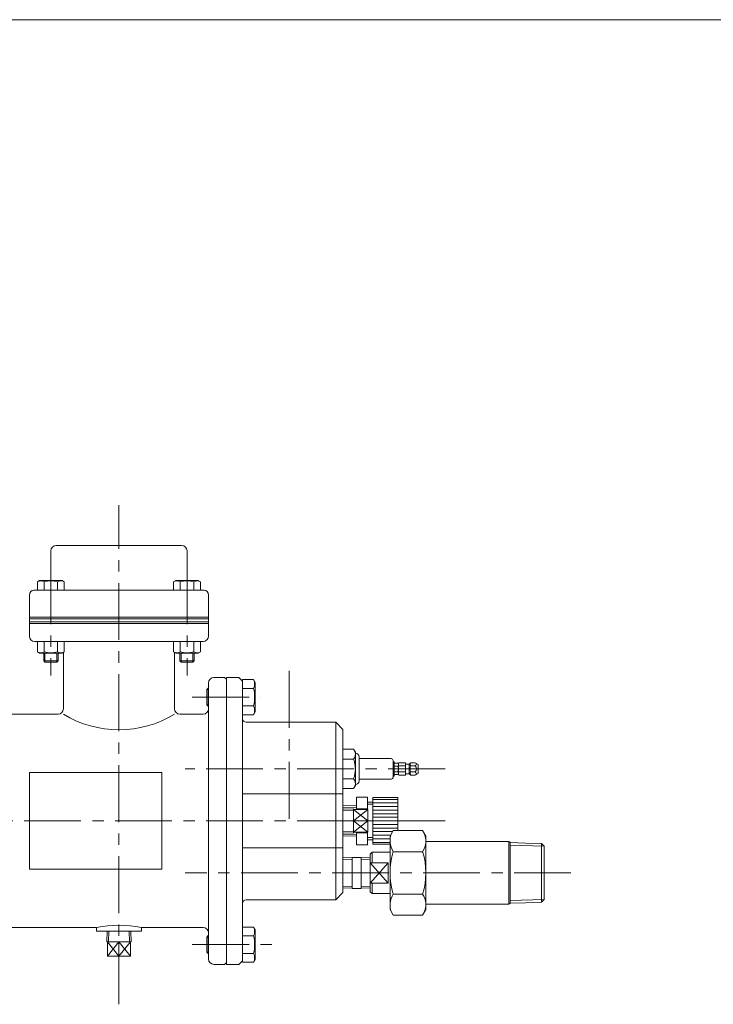
# Model space of a CAD drawing. Units: millimetres. Extents: x -760 to 760, y -526 to 551.
# Drawn here: x -14 to 373, y -35 to 514 of the extents above; entities that cross this region are included whole.
import ezdxf

# ---------------------------------------------------------------- set-up
doc = ezdxf.new("R2010")
doc.units = ezdxf.units.MM
doc.linetypes.add('CENTER', pattern=[50.8, 31.75, -6.35, 6.35, -6.35])
doc.linetypes.add('DASHED2', pattern=[9.525, 6.35, -3.175])
for name, color, linetype in [('Layer0010', 7, 'Continuous'), ('Layer0011', 7, 'Continuous'), ('Layer0012', 7, 'Continuous'), ('Layer0013', 7, 'Continuous'), ('Layer0014', 7, 'Continuous'), ('ZUWAKU', 7, 'Continuous')]:
    doc.layers.add(name, color=color, linetype=linetype)

# ---------------------------------------------------------------- blocks, each defined once
blk = doc.blocks.new('DC_GROUP_CJ-2_50')
at = {"layer": 'Layer0010', "color": 150, "linetype": 'Continuous', "lineweight": 18}
blk.add_line((91.08, 178.2), (-8.92, 178.2), dxfattribs=at)
at = {"layer": 'Layer0012', "color": 7, "linetype": 'Continuous', "lineweight": 18}
for p, q in [((-8.92, 178.2), (-8.92, 177.2)), ((91.08, 178.2), (91.08, 177.2))]:
    blk.add_line(p, q, dxfattribs=at)
blk = doc.blocks.new('DC_GROUP_CJ-2_8')
at = {"layer": 'Layer0014', "color": 7, "linetype": 'Continuous', "lineweight": 18}
for p, q in [((171.23, 46.69), (166.08, 46.53)), ((171.23, 46.85), (176.23, 46.85)), ((171.23, 46.85), (171.23, 29.55)), ((176.23, 46.85), (176.23, 29.55)), ((176.23, 46.69), (181.38, 46.53)), ((181.38, 46.53), (181.38, 29.87)), ((171.23, 29.71), (166.08, 29.87)), ((171.23, 29.55), (176.23, 29.55)), ((176.23, 29.71), (181.38, 29.87))]:
    blk.add_line(p, q, dxfattribs=at)
at = {"layer": 'Layer0014', "color": 150, "linetype": 'Continuous', "lineweight": 18}
for p, q in [((171.23, 45.83), (166.08, 45.67)), ((176.23, 45.83), (181.38, 45.67)), ((171.23, 30.56), (166.08, 30.72)), ((176.23, 30.56), (181.38, 30.72))]:
    blk.add_line(p, q, dxfattribs=at)
blk = doc.blocks.new('DC_GROUP_CJ-2_9')
at = {"layer": 'Layer0014', "color": 7, "linetype": 'Continuous', "lineweight": 18}
for p, q in [((172.07, 73.96), (166.08, 73.78)), ((172.07, 60.43), (172.07, 73.96)), ((180.07, 73.56), (172.07, 73.56)), ((180.07, 73.56), (180.07, 60.83)), ((172.07, 60.43), (166.08, 60.62)), ((180.07, 60.83), (172.07, 60.83))]:
    blk.add_line(p, q, dxfattribs=at)
at = {"layer": 'Layer0014', "color": 150, "linetype": 'Continuous', "lineweight": 18}
for p, q in [((172.07, 73.11), (166.08, 72.92)), ((180.07, 73.56), (172.07, 67.2)), ((180.07, 67.2), (172.07, 73.56)), ((172.07, 67.2), (180.07, 60.83)), ((172.07, 60.83), (180.07, 67.2)), ((172.07, 67.2), (180.07, 67.2)), ((172.07, 61.29), (166.08, 61.48))]:
    blk.add_line(p, q, dxfattribs=at)
blk = doc.blocks.new('DC_GROUP_CJ-2_11')
at = {"layer": 'Layer0014', "color": 7, "linetype": 'Continuous', "lineweight": 18}
blk.add_line((173.73, 73.84), (179.73, 73.84), dxfattribs=at)
blk = doc.blocks.new('DC_GROUP_CJ-2_10')
at = {"layer": 'Layer0014', "color": 7, "linetype": 'Continuous', "lineweight": 18}
for p, q in [((173.73, 80.48), (179.73, 80.48)), ((173.73, 80.48), (173.73, 73.56)), ((179.73, 80.48), (179.73, 73.56)), ((182.73, 77.68), (179.73, 77.68)), ((196.73, 80.2), (182.73, 80.2)), ((182.73, 80.2), (182.73, 54.2)), ((196.73, 80.2), (196.73, 61.87)), ((173.73, 75.77), (166.08, 75.53)), ((173.73, 60.83), (173.73, 53.92)), ((173.73, 60.56), (179.73, 60.56)), ((179.73, 60.83), (179.73, 53.92)), ((173.73, 58.63), (166.08, 58.87)), ((182.73, 56.72), (179.73, 56.72)), ((173.73, 53.92), (179.73, 53.92)), ((192.38, 54.2), (182.73, 54.2))]:
    blk.add_line(p, q, dxfattribs=at)
at = {"layer": 'Layer0014', "color": 150, "linetype": 'Continuous', "lineweight": 18}
for p, q in [((196.73, 79.2), (182.73, 79.2)), ((196.73, 77.2), (182.73, 77.2)), ((173.73, 74.91), (166.08, 74.67)), ((182.73, 76.51), (179.73, 76.51)), ((196.73, 75.2), (182.73, 75.2)), ((196.73, 73.2), (182.73, 73.2)), ((196.73, 71.2), (182.73, 71.2)), ((196.73, 69.2), (182.73, 69.2)), ((196.73, 67.2), (182.73, 67.2)), ((196.73, 65.2), (182.73, 65.2)), ((196.73, 63.2), (182.73, 63.2)), ((193.83, 61.2), (182.73, 61.2)), ((173.73, 59.48), (166.08, 59.72)), ((182.73, 57.88), (179.73, 57.88)), ((192.67, 59.2), (182.73, 59.2)), ((192.38, 57.2), (182.73, 57.2)), ((192.38, 55.2), (182.73, 55.2))]:
    blk.add_line(p, q, dxfattribs=at)
at = {"layer": 'Layer0014', "linetype": 'Continuous'}
blk.add_blockref('DC_GROUP_CJ-2_11', (0, 0), dxfattribs=at)
blk = doc.blocks.new('DC_GROUP_CJ-2_12')
at = {"layer": 'Layer0014', "color": 7, "linetype": 'Continuous', "lineweight": 18}
for p, q in [((172.08, 107.17), (166.08, 107.17)), ((172.08, 107.17), (173.08, 105.44)), ((173.08, 105.44), (173.08, 86.96)), ((166.08, 101.68), (172.08, 101.68)), ((175.08, 102.95), (175.08, 89.45)), ((175.08, 101.95), (193.08, 101.95)), ((194.08, 100.95), (194.08, 91.45)), ((194.08, 100.2), (194.68, 100.2)), ((194.68, 100.2), (194.68, 92.2)), ((196.84, 99.37), (194.68, 99.37)), ((196.84, 99.37), (197.08, 98.95)), ((197.34, 99.65), (197.08, 99.2)), ((197.34, 99.65), (201.08, 99.65)), ((201.08, 99.65), (201.08, 92.75)), ((203.08, 98.9), (201.08, 98.9)), ((204.03, 99.65), (203.08, 98.9)), ((203.08, 93.5), (203.08, 98.9)), ((204.03, 99.65), (206.44, 99.65)), ((208.08, 98.7), (206.44, 99.65)), ((194.68, 97.79), (196.84, 97.79)), ((194.68, 94.61), (196.84, 94.61)), ((196.84, 93.02), (197.08, 93.45)), ((197.34, 97.92), (201.08, 97.92)), ((201.08, 94.47), (197.34, 94.47)), ((203.08, 93.5), (201.08, 93.5)), ((204.03, 92.75), (203.08, 93.5)), ((208.08, 93.7), (206.44, 92.75)), ((208.08, 98.7), (208.08, 93.7)), ((166.08, 90.71), (172.08, 90.71)), ((175.08, 90.45), (193.08, 90.45)), ((194.08, 92.2), (194.68, 92.2)), ((196.84, 93.02), (194.68, 93.02)), ((197.34, 92.75), (197.08, 93.2)), ((197.34, 92.75), (201.08, 92.75)), ((204.03, 92.75), (206.44, 92.75)), ((172.08, 85.23), (166.08, 85.23)), ((172.08, 85.23), (173.08, 86.96))]:
    blk.add_line(p, q, dxfattribs=at)
at = {"layer": 'Layer0014', "color": 150, "linetype": 'Continuous', "lineweight": 18}
for p, q in [((197.08, 93.2), (197.08, 99.2)), ((206.44, 97.92), (204.03, 97.92)), ((206.44, 94.47), (204.03, 94.47))]:
    blk.add_line(p, q, dxfattribs=at)
for centre, radius, start, end in [((168.82, 104.43), 4.26, 319.932, 19.932), ((157.54, 96.2), 15.54, 339.3345, 20.6655), ((195.68, 98.58), 1.41, 325.6438, 25.6438), ((198.64, 98.79), 1.56, 153.5274, 213.5274), ((204.63, 98.79), 1.05, 131.6859, 235.1056), ((206.18, 98.79), 0.899, 286.3816, 46.3816), ((191.82, 96.2), 5.26, 342.4271, 17.5729), ((195.68, 93.82), 1.41, 334.3562, 34.3562), ((202.94, 96.2), 5.86, 162.8698, 197.1302), ((198.64, 93.61), 1.56, 146.4726, 206.4726), ((207.11, 96.2), 3.53, 150.7583, 209.2417), ((204.63, 93.61), 1.05, 124.8944, 228.3141), ((204.45, 96.2), 2.63, 318.971, 41.029), ((206.18, 93.61), 0.899, 313.6184, 73.6184), ((168.82, 87.97), 4.26, 340.068, 40.068)]:
    blk.add_arc(centre, radius, start, end, dxfattribs=at)
at = {"layer": 'Layer0014', "color": 7, "linetype": 'Continuous', "lineweight": 18}
for centre, radius, start, end in [((173.08, 102.95), 2, 0, 90), ((193.08, 100.95), 1, 0, 90), ((173.08, 89.45), 2, 270, 0), ((193.08, 91.45), 1, 270, 0)]:
    blk.add_arc(centre, radius, start, end, dxfattribs=at)
blk = doc.blocks.new('DC_GROUP_CJ-2_16')
at = {"layer": 'Layer0014', "color": 7, "linetype": 'Continuous', "lineweight": 18}
for p, q in [((192.38, 58.7), (194.21, 61.87)), ((210.55, 61.87), (194.21, 61.87)), ((212.38, 58.7), (210.55, 61.87)), ((192.38, 17.7), (192.38, 58.7)), ((212.38, 58.7), (212.38, 17.7)), ((258.79, 55.7), (212.38, 55.7)), ((258.79, 55.7), (259.39, 55.1)), ((259.38, 55.09), (259.38, 21.3)), ((259.38, 55.09), (267.99, 54.82)), ((181.38, 48.7), (182.38, 49.7)), ((192.38, 49.7), (182.38, 49.7)), ((194.21, 50.03), (210.55, 50.03)), ((276.86, 54.55), (267.99, 54.82)), ((276.86, 54.55), (278.38, 53.02)), ((278.38, 53.02), (278.38, 23.38)), ((181.38, 48.7), (181.38, 46.53)), ((181.38, 43.88), (191.38, 43.88)), ((191.38, 43.88), (191.38, 32.52)), ((181.38, 32.52), (191.38, 32.52)), ((181.38, 29.87), (181.38, 27.7)), ((181.38, 27.7), (182.38, 26.7)), ((182.38, 26.7), (192.38, 26.7)), ((194.21, 26.36), (210.55, 26.36)), ((276.86, 21.85), (278.38, 23.38)), ((192.38, 17.7), (194.21, 14.53)), ((212.38, 17.7), (210.55, 14.53)), ((258.79, 20.7), (212.38, 20.7)), ((258.79, 20.7), (259.39, 21.3)), ((259.38, 21.3), (267.99, 21.57)), ((276.86, 21.85), (267.99, 21.57)), ((194.21, 14.53), (210.55, 14.53))]:
    blk.add_line(p, q, dxfattribs=at)
at = {"layer": 'Layer0014', "color": 150, "linetype": 'Continuous', "lineweight": 18}
for p, q in [((258.79, 20.7), (258.79, 55.7)), ((182.38, 49.7), (182.38, 43.88)), ((278.38, 53.02), (259.38, 53.61)), ((276.86, 21.85), (276.86, 54.55)), ((191.38, 43.88), (181.38, 32.52)), ((191.38, 32.52), (181.38, 43.88)), ((182.38, 26.7), (182.38, 32.52)), ((259.38, 22.78), (278.38, 23.38))]:
    blk.add_line(p, q, dxfattribs=at)
at = {"layer": 'Layer0014', "color": 7, "linetype": 'Continuous', "lineweight": 18}
for centre, radius, start, end in [((202.86, 55.95), 10.48, 154.3842, 214.3842), ((201.9, 55.95), 10.48, 325.6158, 25.6158), ((231.55, 38.2), 39.17, 162.412, 197.588), ((173.21, 38.2), 39.17, 342.412, 17.588), ((202.86, 20.44), 10.48, 145.6158, 205.6158), ((201.9, 20.44), 10.48, 334.3842, 34.3842)]:
    blk.add_arc(centre, radius, start, end, dxfattribs=at)
blk = doc.blocks.new('DC_GROUP_CJ-2_13')
at = {"layer": 'Layer0010', "color": 150, "linetype": 'Continuous', "lineweight": 18}
for p, q in [((35.36, 5.7), (35.17, -0.29)), ((46.81, 5.7), (46.99, -0.29)), ((41.08, -8.29), (34.72, -0.29)), ((34.72, -8.29), (41.08, -0.29)), ((47.45, -0.29), (41.08, -8.29)), ((41.08, -0.29), (47.45, -8.29))]:
    blk.add_line(p, q, dxfattribs=at)
at = {"layer": 'Layer0012', "color": 7, "linetype": 'Continuous', "lineweight": 18}
for p, q in [((34.5, 5.7), (34.32, -0.29)), ((47.66, 5.7), (47.85, -0.29)), ((47.85, -0.29), (34.32, -0.29)), ((34.72, -8.29), (34.72, -0.29)), ((41.08, -0.29), (41.08, -8.29)), ((47.45, -8.29), (47.45, -0.29)), ((34.72, -8.29), (47.45, -8.29))]:
    blk.add_line(p, q, dxfattribs=at)
blk = doc.blocks.new('DC_GROUP_CJ-2_15')
at = {"layer": 'Layer0010', "color": 7, "linetype": 'Continuous', "lineweight": 18}
blk.add_line((-8.92, 177.2), (91.08, 177.2), dxfattribs=at)
at = {"layer": 'Layer0011', "color": 150, "linetype": 'DASHED2', "lineweight": 18}
for p, q in [((-48.92, 160.7), (-36.92, 160.7)), ((-48.92, 145.7), (-36.92, 145.7)), ((-38.92, -16.34), (-36.92, -16.34)), ((-38.92, -21.26), (-36.92, -21.26))]:
    blk.add_line(p, q, dxfattribs=at)
at = {"layer": 'Layer0011', "color": 3, "linetype": 'DASHED2', "lineweight": 18}
for p, q in [((-39.46, -15.8), (-36.92, -15.8)), ((-39.46, -21.8), (-36.92, -21.8))]:
    blk.add_line(p, q, dxfattribs=at)
at = {"layer": 'Layer0012', "color": 7, "linetype": 'Continuous', "lineweight": 18}
for p, q in [((-8.92, 170.2), (-8.92, 177.2)), ((91.08, 170.2), (91.08, 177.2)), ((-47.92, 167.2), (-48.92, 166.2)), ((-47.92, 167.2), (-39.92, 167.2)), ((-5.92, 167.2), (88.08, 167.2)), ((-36.92, 164.2), (-36.92, -29.8)), ((10.08, 161.13), (10.08, 129.7)), ((72.08, 161.13), (72.08, 129.7)), ((91.08, -9.8), (91.08, 144.2)), ((94.08, 147.2), (100.08, 147.2)), ((100.08, 147.2), (101.08, 146.2)), ((101.08, -11.8), (101.08, 146.2)), ((7.08, 126.7), (-33.92, 126.7)), ((88.08, 126.7), (75.08, 126.7)), ((65.08, 94.2), (-8.92, 94.2)), ((-8.92, 40.2), (-8.92, 94.2)), ((65.08, 40.2), (65.08, 94.2)), ((65.08, 40.2), (-8.92, 40.2)), ((28.58, 7.7), (-33.92, 7.7)), ((28.58, 5.7), (28.58, 7.7)), ((28.58, 5.7), (53.58, 5.7)), ((53.58, 5.7), (53.58, 7.7)), ((88.08, 7.7), (53.58, 7.7)), ((94.08, -12.8), (100.08, -12.8)), ((100.08, -12.8), (101.08, -11.8)), ((-48.92, -31.8), (-47.92, -32.8)), ((-47.92, -32.8), (-39.92, -32.8))]:
    blk.add_line(p, q, dxfattribs=at)
for centre, radius, start, end in [((-39.92, 164.2), 3, 0, 90), ((-5.92, 170.2), 3, 180, 270), ((88.08, 170.2), 3, 270, 0), ((94.08, 144.2), 3, 90, 180), ((-33.92, 129.7), 3, 180, 270), ((7.08, 129.7), 3, 270, 0), ((41.08, 177.48), 59.5, 238.6001, 301.3999), ((75.08, 129.7), 3, 180, 270), ((88.08, 129.7), 3, 270, 0), ((-33.92, 4.7), 3, 90, 180), ((41.08, -50.47), 59.5, 77.8727, 102.1273), ((88.08, 4.7), 3, 0, 90), ((94.08, -9.8), 3, 180, 270), ((-39.92, -29.8), 3, 270, 0)]:
    blk.add_arc(centre, radius, start, end, dxfattribs=at)
at = {"layer": 'Layer0013', "color": 56, "linetype": 'CENTER', "lineweight": 18}
for p, q in [((41.08, -35.09), (41.08, 243.2)), ((3.08, 208.7), (3.08, 148.2)), ((79.08, 208.7), (79.08, 148.2)), ((81.93, 136.2), (120.08, 136.2)), ((81.93, -1.8), (127.77, -1.8))]:
    blk.add_line(p, q, dxfattribs=at)
blk = doc.blocks.new('DC_GROUP_CJ-2_17')
at = {"layer": 'Layer0012', "color": 7, "linetype": 'Continuous', "lineweight": 18}
for p, q in [((108.08, 147.2), (101.08, 147.2)), ((101.08, 147.2), (101.08, 146.2)), ((110.08, 145.2), (108.08, 147.2)), ((110.08, -10.8), (110.08, 145.2)), ((112.08, 122.2), (162.08, 122.2)), ((162.08, 122.2), (162.08, 82.2)), ((166.08, 118.2), (162.08, 122.2)), ((166.08, 27.2), (166.08, 118.2)), ((110.08, 82.2), (166.08, 82.2)), ((162.08, 52.2), (162.08, 82.2)), ((110.08, 52.2), (166.08, 52.2)), ((162.08, 23.2), (162.08, 52.2)), ((162.08, 23.2), (112.08, 23.2)), ((162.08, 23.2), (166.08, 27.2)), ((110.08, -10.8), (108.08, -12.8)), ((101.08, -12.8), (101.08, -11.8)), ((108.08, -12.8), (101.08, -12.8))]:
    blk.add_line(p, q, dxfattribs=at)
for centre, start, end in [((112.08, 124.2), 180, 270), ((112.08, 21.2), 90, 180)]:
    blk.add_arc(centre, 2, start, end, dxfattribs=at)
at = {"layer": 'Layer0013', "color": 56, "linetype": 'CENTER', "lineweight": 18}
for p, q in [((136.08, 150.91), (136.08, 67.2)), ((223.08, 96.2), (78.08, 96.2)), ((293.38, 38.2), (78.08, 38.2))]:
    blk.add_line(p, q, dxfattribs=at)
blk = doc.blocks.new('DC_GROUP_CJ-2_41')
at = {"color": 150, "linetype": 'Continuous', "lineweight": 18}
for p, q in [((91.08, 140.39), (90.08, 140.39)), ((91.08, 132.01), (90.08, 132.01))]:
    blk.add_line(p, q, dxfattribs=at)
at = {"color": 7, "linetype": 'Continuous', "lineweight": 18}
for p, q in [((91.08, 141.2), (90.89, 141.2)), ((91.08, 131.2), (90.89, 131.2))]:
    blk.add_line(p, q, dxfattribs=at)
at = {"layer": 'Layer0010', "color": 150, "linetype": 'Continuous', "lineweight": 13}
blk.add_line((90.89, 131.2), (90.89, 141.2), dxfattribs=at)
at = {"layer": 'Layer0013', "color": 7, "linetype": 'Continuous', "lineweight": 13}
for p, q in [((90.89, 141.2), (90.08, 140.39)), ((90.08, 140.39), (90.08, 132.01)), ((90.89, 131.2), (90.08, 132.01))]:
    blk.add_line(p, q, dxfattribs=at)
blk = doc.blocks.new('DC_GROUP_CJ-2_40')
at = {"layer": 'Layer0010', "color": 150, "linetype": 'Continuous', "lineweight": 18}
for centre, radius, start, end in [((111.9, 143.56), 4.93, 330.1722, 29.8278), ((98.08, 136.2), 18.75, 344.8291, 15.1709), ((111.9, 128.84), 4.93, 330.1722, 29.8278)]:
    blk.add_arc(centre, radius, start, end, dxfattribs=at)
at = {"layer": 'Layer0012', "color": 7, "linetype": 'Continuous', "lineweight": 18}
for p, q in [((116.18, 146.01), (110.08, 146.01)), ((110.08, 146.01), (110.08, 145.2)), ((116.18, 146.01), (117.08, 144.45)), ((117.08, 127.95), (117.08, 144.45)), ((116.18, 141.11), (110.08, 141.11)), ((110.08, 131.29), (116.18, 131.29)), ((116.18, 126.38), (110.08, 126.38)), ((116.18, 126.38), (117.08, 127.95))]:
    blk.add_line(p, q, dxfattribs=at)
at = {"layer": 'Layer0013', "linetype": 'Continuous'}
blk.add_blockref('DC_GROUP_CJ-2_41', (0, 0), dxfattribs=at)
blk = doc.blocks.new('DC_GROUP_CJ-2_46')
at = {"layer": 'Layer0010', "color": 150, "linetype": 'Continuous', "lineweight": 18}
for centre, radius, start, end in [((-2.55, 197.3), 3.8, 60.385, 119.615), ((3.08, 186.65), 14.44, 74.941, 105.059), ((8.71, 197.3), 3.8, 60.385, 119.615)]:
    blk.add_arc(centre, radius, start, end, dxfattribs=at)
at = {"layer": 'Layer0012', "color": 7, "linetype": 'Continuous', "lineweight": 18}
for p, q in [((-4.42, 200.6), (-3.22, 201.3)), ((-4.42, 200.6), (-4.42, 195.8)), ((-3.22, 201.3), (9.38, 201.3)), ((-0.67, 200.6), (-0.67, 195.8)), ((6.84, 200.6), (6.84, 195.8)), ((10.59, 200.6), (9.38, 201.3)), ((10.59, 200.6), (10.59, 195.8))]:
    blk.add_line(p, q, dxfattribs=at)
blk = doc.blocks.new('DC_GROUP_CJ-2_47')
at = {"layer": 'Layer0010', "color": 150, "linetype": 'Continuous', "lineweight": 18}
for centre, radius, start, end in [((-2.55, 164.89), 3.94, 241.5946, 298.4054), ((3.08, 176.01), 15.07, 255.5757, 284.4243), ((8.71, 164.89), 3.94, 241.5946, 298.4054)]:
    blk.add_arc(centre, radius, start, end, dxfattribs=at)
at = {"layer": 'Layer0012', "color": 7, "linetype": 'Continuous', "lineweight": 18}
for p, q in [((-4.42, 161.42), (-4.42, 167.2)), ((-0.67, 161.42), (-0.67, 167.2)), ((6.84, 161.42), (6.84, 167.2)), ((10.59, 161.42), (10.59, 167.2)), ((-4.42, 161.42), (-3.17, 160.7)), ((-3.17, 160.7), (9.33, 160.7)), ((10.59, 161.42), (9.33, 160.7))]:
    blk.add_line(p, q, dxfattribs=at)
blk = doc.blocks.new('DC_GROUP_CJ-2_48')
at = {"layer": 'Layer0010', "color": 150, "linetype": 'Continuous', "lineweight": 18}
for p, q in [((-0.24, 160.7), (-0.24, 155.8)), ((6.41, 160.7), (6.41, 155.8)), ((7.08, 156.47), (-0.92, 156.47))]:
    blk.add_line(p, q, dxfattribs=at)
at = {"layer": 'Layer0012', "color": 7, "linetype": 'Continuous', "lineweight": 18}
for p, q in [((-0.92, 160.7), (-0.92, 156.47)), ((7.08, 160.7), (7.08, 156.47)), ((-0.92, 156.47), (-0.24, 155.8)), ((6.41, 155.8), (-0.24, 155.8)), ((7.08, 156.47), (6.41, 155.8))]:
    blk.add_line(p, q, dxfattribs=at)
blk = doc.blocks.new('DC_GROUP_CJ-2_52')
at = {"layer": 'Layer0010', "color": 150, "linetype": 'Continuous', "lineweight": 18}
for centre, radius, start, end in [((73.45, 164.89), 3.94, 241.5946, 298.4054), ((79.08, 176.01), 15.07, 255.5757, 284.4243), ((84.71, 164.89), 3.94, 241.5946, 298.4054)]:
    blk.add_arc(centre, radius, start, end, dxfattribs=at)
at = {"layer": 'Layer0012', "color": 7, "linetype": 'Continuous', "lineweight": 18}
for p, q in [((71.58, 161.42), (71.58, 167.2)), ((75.33, 161.42), (75.33, 167.2)), ((82.84, 161.42), (82.84, 167.2)), ((86.59, 161.42), (86.59, 167.2)), ((71.58, 161.42), (72.83, 160.7)), ((85.33, 160.7), (72.83, 160.7)), ((86.59, 161.42), (85.33, 160.7))]:
    blk.add_line(p, q, dxfattribs=at)
blk = doc.blocks.new('DC_GROUP_CJ-2_53')
at = {"layer": 'Layer0010', "color": 150, "linetype": 'Continuous', "lineweight": 18}
for p, q in [((75.76, 160.7), (75.76, 155.8)), ((82.41, 160.7), (82.41, 155.8)), ((83.08, 156.47), (75.08, 156.47))]:
    blk.add_line(p, q, dxfattribs=at)
at = {"layer": 'Layer0012', "color": 7, "linetype": 'Continuous', "lineweight": 18}
for p, q in [((75.08, 160.7), (75.08, 156.47)), ((83.08, 160.7), (83.08, 156.47)), ((75.08, 156.47), (75.76, 155.8)), ((82.41, 155.8), (75.76, 155.8)), ((83.08, 156.47), (82.41, 155.8))]:
    blk.add_line(p, q, dxfattribs=at)
blk = doc.blocks.new('DC_GROUP_CJ-2_54')
at = {"layer": 'Layer0010', "color": 150, "linetype": 'Continuous', "lineweight": 18}
for centre, radius, start, end in [((73.45, 197.3), 3.8, 60.385, 119.615), ((79.08, 186.65), 14.44, 74.941, 105.059), ((84.71, 197.3), 3.8, 60.385, 119.615)]:
    blk.add_arc(centre, radius, start, end, dxfattribs=at)
at = {"layer": 'Layer0012', "color": 7, "linetype": 'Continuous', "lineweight": 18}
for p, q in [((71.58, 200.6), (72.78, 201.3)), ((71.58, 200.6), (71.58, 195.8)), ((85.38, 201.3), (72.78, 201.3)), ((75.33, 200.6), (75.33, 195.8)), ((82.84, 200.6), (82.84, 195.8)), ((86.59, 200.6), (85.38, 201.3)), ((86.59, 200.6), (86.59, 195.8))]:
    blk.add_line(p, q, dxfattribs=at)
blk = doc.blocks.new('DC_GROUP_CJ-2_56')
at = {"color": 150, "linetype": 'Continuous', "lineweight": 18}
for p, q in [((91.08, 2.39), (90.08, 2.39)), ((91.08, -5.99), (90.08, -5.99))]:
    blk.add_line(p, q, dxfattribs=at)
at = {"color": 7, "linetype": 'Continuous', "lineweight": 18}
for p, q in [((91.08, 3.2), (90.89, 3.2)), ((91.08, -6.8), (90.89, -6.8))]:
    blk.add_line(p, q, dxfattribs=at)
at = {"layer": 'Layer0010', "color": 150, "linetype": 'Continuous', "lineweight": 13}
blk.add_line((90.89, 3.2), (90.89, -6.8), dxfattribs=at)
at = {"layer": 'Layer0013', "color": 7, "linetype": 'Continuous', "lineweight": 13}
for p, q in [((90.89, 3.2), (90.08, 2.39)), ((90.08, -5.99), (90.08, 2.39)), ((90.89, -6.8), (90.08, -5.99))]:
    blk.add_line(p, q, dxfattribs=at)
blk = doc.blocks.new('DC_GROUP_CJ-2_55')
at = {"layer": 'Layer0010', "color": 150, "linetype": 'Continuous', "lineweight": 18}
for centre, radius, start, end in [((111.9, 5.56), 4.93, 330.1722, 29.8278), ((98.08, -1.8), 18.75, 344.8291, 15.1709), ((111.9, -9.16), 4.93, 330.1722, 29.8278)]:
    blk.add_arc(centre, radius, start, end, dxfattribs=at)
at = {"layer": 'Layer0012', "color": 7, "linetype": 'Continuous', "lineweight": 18}
for p, q in [((116.18, 8.01), (110.08, 8.01)), ((116.18, 8.01), (117.08, 6.45)), ((117.08, 6.45), (117.08, -10.05)), ((110.08, 3.11), (116.18, 3.11)), ((116.18, -6.71), (110.08, -6.71)), ((110.08, -11.62), (110.08, -10.8)), ((116.18, -11.62), (117.08, -10.05)), ((116.18, -11.62), (110.08, -11.62))]:
    blk.add_line(p, q, dxfattribs=at)
at = {"layer": 'Layer0013', "linetype": 'Continuous'}
blk.add_blockref('DC_GROUP_CJ-2_56', (0, 0), dxfattribs=at)
blk = doc.blocks.new('DC_GROUP_CJ-2_57')
at = {"layer": 'Layer0012', "color": 7, "linetype": 'Continuous', "lineweight": 18}
for p, q in [((76.08, 220.8), (6.08, 220.8)), ((3.08, 217.8), (3.08, 201.3)), ((79.08, 201.3), (79.08, 217.8)), ((-8.92, 193.3), (-8.92, 180.8)), ((-6.42, 195.8), (88.58, 195.8)), ((91.08, 193.3), (91.08, 180.8))]:
    blk.add_line(p, q, dxfattribs=at)
for centre, radius, start, end in [((6.08, 217.8), 3, 90, 180), ((76.08, 217.8), 3, 0, 90), ((-6.42, 193.3), 2.5, 90, 180), ((88.58, 193.3), 2.5, 0, 90)]:
    blk.add_arc(centre, radius, start, end, dxfattribs=at)
blk = doc.blocks.new('DC_GROUP_CJ-2_49')
at = {"color": 7, "linetype": 'Continuous', "lineweight": 18}
for p, q in [((91.08, 180.8), (-8.92, 180.8)), ((-8.92, 179.8), (-8.92, 180.8)), ((91.08, 179.8), (91.08, 180.8))]:
    blk.add_line(p, q, dxfattribs=at)
blk = doc.blocks.new('DC_GROUP_CJ-2_51')
at = {"color": 150, "linetype": 'Continuous', "lineweight": 18}
blk.add_line((91.08, 179.8), (-8.92, 179.8), dxfattribs=at)
at = {"color": 7, "linetype": 'Continuous', "lineweight": 18}
for p, q in [((-8.92, 178.2), (-8.92, 179.8)), ((91.08, 178.2), (91.08, 179.8))]:
    blk.add_line(p, q, dxfattribs=at)

msp = doc.modelspace()

# ---------------------------------------------------------------- linework, layer by layer
at = {"layer": 'Layer0013', "color": 56, "linetype": 'CENTER', "lineweight": 18}
msp.add_line((223.08, 67.2), (-341.98, 67.2), dxfattribs=at)
at = {"layer": 'ZUWAKU', "color": 7, "linetype": 'Continuous', "lineweight": 13}
msp.add_line((759.99, 514.01), (-760.01, 514.01), dxfattribs=at)

# ---------------------------------------------------------------- block references
at = {"linetype": 'Continuous'}
for name in ['DC_GROUP_CJ-2_49', 'DC_GROUP_CJ-2_51']:
    msp.add_blockref(name, (0, 0), dxfattribs=at)
at = {"layer": 'Layer0010', "linetype": 'Continuous'}
msp.add_blockref('DC_GROUP_CJ-2_50', (0, 0), dxfattribs=at)
at = {"layer": 'Layer0012', "linetype": 'Continuous'}
for name in ['DC_GROUP_CJ-2_15', 'DC_GROUP_CJ-2_57', 'DC_GROUP_CJ-2_46', 'DC_GROUP_CJ-2_54', 'DC_GROUP_CJ-2_47', 'DC_GROUP_CJ-2_52', 'DC_GROUP_CJ-2_48', 'DC_GROUP_CJ-2_53', 'DC_GROUP_CJ-2_17', 'DC_GROUP_CJ-2_40', 'DC_GROUP_CJ-2_13', 'DC_GROUP_CJ-2_55']:
    msp.add_blockref(name, (0, 0), dxfattribs=at)
at = {"layer": 'Layer0014', "linetype": 'Continuous'}
for name in ['DC_GROUP_CJ-2_12', 'DC_GROUP_CJ-2_10', 'DC_GROUP_CJ-2_9', 'DC_GROUP_CJ-2_16', 'DC_GROUP_CJ-2_8']:
    msp.add_blockref(name, (0, 0), dxfattribs=at)

doc.saveas('drawing.dxf')
